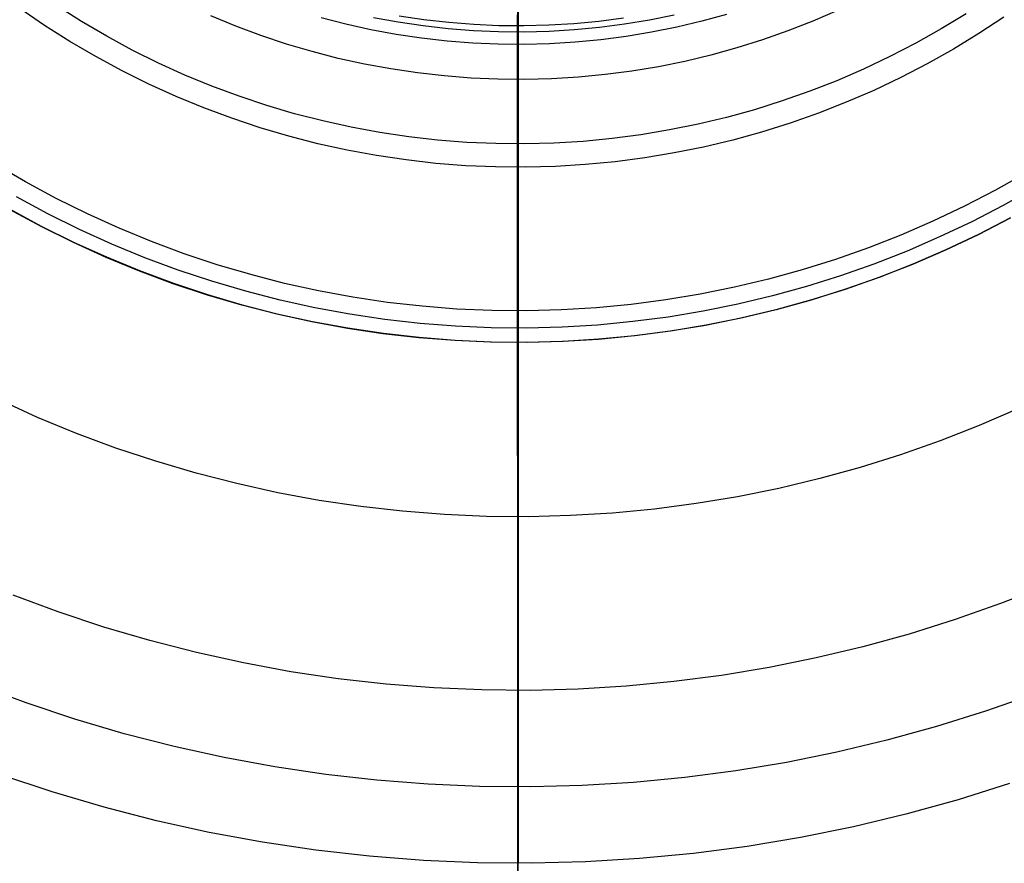
# Model space of a CAD drawing. Units: millimetres. Extents: x -399 to -31, y -192 to 176.
# Drawn here: x -257 to -173, y -141 to -69 of the extents above; entities that cross this region are included whole.
import ezdxf

# ---------------------------------------------------------------- set-up
doc = ezdxf.new("R2010")
doc.units = ezdxf.units.MM
doc.header["$MEASUREMENT"] = 0
doc.layers.add('Default', color=7, linetype='Continuous', true_color=0x000000)

msp = doc.modelspace()

# ---------------------------------------------------------------- linework, layer by layer
at = {"layer": 'Default'}
for p, q in [((-214.673, -64.802, 1225.541), (-214.644, -182.291, 1053.327)), ((-214.633, -79.489, 984.848), (-214.632, -65.174, 983.584)), ((-214.632, -66.547, 979.678), (-214.632, -81.522, 981.036)), ((-255.038, -69.432, 981.029), (-257.148, -67.992, 981.028)), ((-251.883, -69.095, 1211.005), (-253.982, -67.766, 1211.005)), ((-238.724, -69.49, 980.303), (-240.846, -68.617, 980.303)), ((-229.324, -69.333, 1223.421), (-231.445, -68.788, 1223.421)), ((-224.857, -69.157, 1224.973), (-226.975, -68.767, 1224.973)), ((-222.658, -68.949, 1225.749), (-224.77, -68.635, 1225.749)), ((-214.673, -69.469, 1225.751), (-214.673, -68.535, 1227.126)), ((-205.63, -68.801, 1225.752), (-207.747, -69.078, 1225.752)), ((-201.317, -68.544, 1224.977), (-203.428, -68.971, 1224.977)), ((-196.846, -68.488, 1223.427), (-198.958, -69.07, 1223.426)), ((-187.369, -68.153, 980.312), (-189.475, -69.063, 980.312)), ((-176.402, -68.44, 1211.018), (-178.525, -69.731, 1211.017)), ((-173.164, -68.721, 981.042), (-175.298, -70.124, 981.042)), ((-252.88, -70.797, 981.029), (-255.038, -69.432, 981.029)), ((-249.738, -70.35, 1211.005), (-251.883, -69.095, 1211.005)), ((-236.574, -70.289, 980.304), (-238.724, -69.49, 980.303)), ((-227.185, -69.805, 1223.421), (-229.324, -69.333, 1223.421)), ((-222.727, -69.474, 1224.974), (-224.857, -69.157, 1224.973)), ((-220.587, -69.716, 1224.974), (-222.727, -69.474, 1224.974)), ((-220.536, -69.189, 1225.75), (-222.658, -68.949, 1225.749)), ((-218.44, -69.884, 1224.974), (-220.587, -69.716, 1224.974)), ((-218.408, -69.356, 1225.75), (-220.536, -69.189, 1225.75)), ((-216.274, -69.449, 1225.751), (-218.408, -69.356, 1225.75)), ((-214.139, -69.467, 1225.751), (-216.274, -69.449, 1225.751)), ((-214.645, -183.298, 1058.965), (-214.673, -69.469, 1225.751)), ((-212.004, -69.411, 1225.751), (-214.139, -69.467, 1225.751)), ((-209.873, -69.282, 1225.752), (-212.004, -69.411, 1225.751)), ((-207.747, -69.078, 1225.752), (-209.873, -69.282, 1225.752)), ((-207.688, -69.604, 1224.976), (-209.832, -69.81, 1224.976)), ((-205.552, -69.325, 1224.977), (-207.688, -69.604, 1224.976)), ((-203.428, -68.971, 1224.977), (-205.552, -69.325, 1224.977)), ((-201.089, -69.578, 1223.426), (-203.236, -70.013, 1223.425)), ((-198.958, -69.07, 1223.426), (-201.089, -69.578, 1223.426)), ((-189.475, -69.063, 980.312), (-191.611, -69.899, 980.311)), ((-178.525, -69.731, 1211.017), (-180.691, -70.949, 1211.017)), ((-247.552, -71.529, 1211.006), (-249.738, -70.35, 1211.005)), ((-234.397, -71.013, 980.304), (-236.574, -70.289, 980.304)), ((-225.031, -70.202, 1223.422), (-227.185, -69.805, 1223.421)), ((-222.864, -70.524, 1223.422), (-225.031, -70.202, 1223.422)), ((-220.687, -70.77, 1223.423), (-222.864, -70.524, 1223.422)), ((-216.288, -69.978, 1224.975), (-218.44, -69.884, 1224.974)), ((-214.134, -69.996, 1224.975), (-216.288, -69.978, 1224.975)), ((-211.981, -69.94, 1224.976), (-214.134, -69.996, 1224.975)), ((-209.832, -69.81, 1224.976), (-211.981, -69.94, 1224.976)), ((-205.396, -70.372, 1223.425), (-207.568, -70.657, 1223.425)), ((-203.236, -70.013, 1223.425), (-205.396, -70.372, 1223.425)), ((-191.611, -69.899, 980.311), (-193.775, -70.661, 980.311)), ((-175.298, -70.124, 981.042), (-177.48, -71.452, 981.042)), ((-250.676, -72.087, 981.029), (-252.88, -70.797, 981.029)), ((-232.197, -71.661, 980.304), (-234.397, -71.013, 980.304)), ((-218.504, -70.941, 1223.423), (-220.687, -70.77, 1223.423)), ((-216.315, -71.036, 1223.423), (-218.504, -70.941, 1223.423)), ((-214.125, -71.055, 1223.424), (-216.315, -71.036, 1223.423)), ((-211.935, -70.998, 1223.424), (-214.125, -71.055, 1223.424)), ((-209.749, -70.865, 1223.424), (-211.935, -70.998, 1223.424)), ((-207.568, -70.657, 1223.425), (-209.749, -70.865, 1223.424)), ((-195.964, -71.347, 980.31), (-198.175, -71.957, 980.31)), ((-193.775, -70.661, 980.311), (-195.964, -71.347, 980.31)), ((-180.691, -70.949, 1211.017), (-182.898, -72.09, 1211.017)), ((-248.429, -73.299, 981.03), (-250.676, -72.087, 981.029)), ((-245.325, -72.632, 1211.006), (-247.552, -71.529, 1211.006)), ((-229.975, -72.233, 980.305), (-232.197, -71.661, 980.304)), ((-227.735, -72.726, 980.305), (-229.975, -72.233, 980.305)), ((-198.175, -71.957, 980.31), (-200.406, -72.489, 980.31)), ((-182.898, -72.09, 1211.017), (-185.143, -73.154, 1211.016)), ((-177.48, -71.452, 981.042), (-179.706, -72.703, 981.041)), ((-243.062, -73.657, 1211.007), (-245.325, -72.632, 1211.006)), ((-225.479, -73.142, 980.305), (-227.735, -72.726, 980.305)), ((-202.655, -72.944, 980.309), (-204.917, -73.321, 980.309)), ((-200.406, -72.489, 980.31), (-202.655, -72.944, 980.309)), ((-179.706, -72.703, 981.041), (-181.974, -73.876, 981.041)), ((-246.14, -74.433, 981.03), (-248.429, -73.299, 981.03)), ((-240.765, -74.603, 1211.007), (-243.062, -73.657, 1211.007)), ((-223.21, -73.479, 980.306), (-225.479, -73.142, 980.305)), ((-220.931, -73.738, 980.306), (-223.21, -73.479, 980.306)), ((-218.644, -73.917, 980.307), (-220.931, -73.738, 980.306)), ((-216.352, -74.016, 980.307), (-218.644, -73.917, 980.307)), ((-209.475, -73.837, 980.308), (-211.765, -73.976, 980.308)), ((-207.192, -73.618, 980.309), (-209.475, -73.837, 980.308)), ((-204.917, -73.321, 980.309), (-207.192, -73.618, 980.309)), ((-185.143, -73.154, 1211.016), (-187.423, -74.14, 1211.016)), ((-181.974, -73.876, 981.041), (-184.282, -74.97, 981.041)), ((-243.814, -75.486, 981.031), (-246.14, -74.433, 981.03)), ((-238.436, -75.468, 1211.007), (-240.765, -74.603, 1211.007)), ((-214.058, -74.036, 980.307), (-216.352, -74.016, 980.307)), ((-211.765, -73.976, 980.308), (-214.058, -74.036, 980.307)), ((-187.423, -74.14, 1211.016), (-189.737, -75.046, 1211.015)), ((-241.453, -76.458, 981.031), (-243.814, -75.486, 981.031)), ((-236.078, -76.252, 1211.008), (-238.436, -75.468, 1211.007)), ((-189.737, -75.046, 1211.015), (-192.08, -75.87, 1211.015)), ((-184.282, -74.97, 981.041), (-186.626, -75.983, 981.04)), ((-239.059, -77.348, 981.031), (-241.453, -76.458, 981.031)), ((-233.695, -76.954, 1211.008), (-236.078, -76.252, 1211.008)), ((-192.08, -75.87, 1211.015), (-194.451, -76.614, 1211.015)), ((-186.626, -75.983, 981.04), (-189.004, -76.914, 981.04)), ((-231.289, -77.573, 1211.009), (-233.695, -76.954, 1211.008)), ((-196.846, -77.274, 1211.014), (-199.263, -77.851, 1211.014)), ((-194.451, -76.614, 1211.015), (-196.846, -77.274, 1211.014)), ((-189.004, -76.914, 981.04), (-191.413, -77.762, 981.039)), ((-236.636, -78.154, 981.032), (-239.059, -77.348, 981.031)), ((-228.862, -78.108, 1211.009), (-231.289, -77.573, 1211.009)), ((-226.419, -78.558, 1211.009), (-228.862, -78.108, 1211.009)), ((-199.263, -77.851, 1211.014), (-201.698, -78.343, 1211.013)), ((-191.413, -77.762, 981.039), (-193.85, -78.525, 981.039)), ((-234.186, -78.875, 981.032), (-236.636, -78.154, 981.032)), ((-231.713, -79.511, 981.033), (-234.186, -78.875, 981.032)), ((-223.962, -78.923, 1211.01), (-226.419, -78.558, 1211.009)), ((-221.493, -79.203, 1211.01), (-223.962, -78.923, 1211.01)), ((-204.149, -78.751, 1211.013), (-206.612, -79.074, 1211.013)), ((-201.698, -78.343, 1211.013), (-204.149, -78.751, 1211.013)), ((-193.85, -78.525, 981.039), (-196.312, -79.204, 981.039)), ((-229.219, -80.061, 981.033), (-231.713, -79.511, 981.033)), ((-219.016, -79.397, 1211.011), (-221.493, -79.203, 1211.01)), ((-216.534, -79.505, 1211.011), (-219.016, -79.397, 1211.011)), ((-214.049, -79.526, 1211.011), (-216.534, -79.505, 1211.011)), ((-214.633, -93.768, 986.474), (-214.633, -79.489, 984.848)), ((-211.566, -79.461, 1211.012), (-214.049, -79.526, 1211.011)), ((-209.086, -79.311, 1211.012), (-211.566, -79.461, 1211.012)), ((-206.612, -79.074, 1211.013), (-209.086, -79.311, 1211.012)), ((-198.795, -79.797, 981.038), (-201.298, -80.303, 981.038)), ((-196.312, -79.204, 981.039), (-198.795, -79.797, 981.038)), ((-226.708, -80.524, 981.033), (-229.219, -80.061, 981.033)), ((-224.182, -80.899, 981.034), (-226.708, -80.524, 981.033)), ((-201.298, -80.303, 981.038), (-203.817, -80.723, 981.037)), ((-256.677, -82.763, 986.467), (-259.248, -81.258, 986.466)), ((-221.644, -81.187, 981.034), (-224.182, -80.899, 981.034)), ((-219.098, -81.386, 981.035), (-221.644, -81.187, 981.034)), ((-216.547, -81.497, 981.035), (-219.098, -81.386, 981.035)), ((-213.993, -81.519, 981.036), (-216.547, -81.497, 981.035)), ((-211.441, -81.452, 981.036), (-213.993, -81.519, 981.036)), ((-208.892, -81.297, 981.036), (-211.441, -81.452, 981.036)), ((-206.35, -81.054, 981.037), (-208.892, -81.297, 981.036)), ((-203.817, -80.723, 981.037), (-206.35, -81.054, 981.037)), ((-214.632, -81.522, 981.036), (-214.632, -96.456, 982.787)), ((-171.296, -82.022, 986.481), (-173.893, -83.481, 986.481)), ((-254.056, -84.177, 986.467), (-256.677, -82.763, 986.467)), ((-173.893, -83.481, 986.481), (-176.539, -84.85, 986.48)), ((-170.585, -83.293, 1180.901), (-173.227, -84.777, 1180.901)), ((-254.765, -85.485, 1180.887), (-257.431, -84.046, 1180.887)), ((-251.386, -85.499, 986.468), (-254.056, -84.177, 986.467)), ((-176.539, -84.85, 986.48), (-179.231, -86.125, 986.48)), ((-173.227, -84.777, 1180.901), (-175.918, -86.169, 1180.9)), ((-255.331, -86.578, 1186.18), (-258.035, -85.119, 1186.18)), ((-255.289, -86.564, 982.78), (-257.993, -85.105, 982.78)), ((-252.05, -86.83, 1180.888), (-254.765, -85.485, 1180.887)), ((-248.673, -86.728, 986.468), (-251.386, -85.499, 986.468)), ((-179.231, -86.125, 986.48), (-181.965, -87.307, 986.479)), ((-175.918, -86.169, 1180.9), (-178.656, -87.467, 1180.9)), ((-172.643, -85.86, 1186.194), (-175.373, -87.272, 1186.193)), ((-172.617, -85.846, 982.794), (-175.345, -87.258, 982.793)), ((-252.577, -87.942, 1186.181), (-255.331, -86.578, 1186.18)), ((-252.537, -87.928, 982.781), (-255.289, -86.564, 982.78)), ((-249.289, -88.08, 1180.888), (-252.05, -86.83, 1180.888)), ((-245.918, -87.862, 986.469), (-248.673, -86.728, 986.468)), ((-181.965, -87.307, 986.479), (-184.739, -88.393, 986.479)), ((-175.373, -87.272, 1186.193), (-178.149, -88.588, 1186.193)), ((-175.345, -87.258, 982.793), (-178.121, -88.573, 982.793)), ((-249.778, -89.209, 1186.181), (-252.577, -87.942, 1186.181)), ((-249.738, -89.195, 982.781), (-252.537, -87.928, 982.781)), ((-246.488, -89.233, 1180.889), (-249.289, -88.08, 1180.888)), ((-243.126, -88.9, 986.469), (-245.918, -87.862, 986.469)), ((-178.656, -87.467, 1180.9), (-181.437, -88.668, 1180.9)), ((-240.3, -89.84, 986.47), (-243.126, -88.9, 986.469)), ((-184.739, -88.393, 986.479), (-187.549, -89.382, 986.478)), ((-181.437, -88.668, 1180.9), (-184.259, -89.773, 1180.899)), ((-178.149, -88.588, 1186.193), (-180.97, -89.806, 1186.193)), ((-178.121, -88.573, 982.793), (-180.941, -89.792, 982.793)), ((-246.937, -90.379, 1186.181), (-249.778, -89.209, 1186.181)), ((-246.897, -90.364, 982.781), (-249.738, -89.195, 982.781)), ((-243.648, -90.289, 1180.889), (-246.488, -89.233, 1180.889)), ((-237.442, -90.681, 986.47), (-240.3, -89.84, 986.47)), ((-187.549, -89.382, 986.478), (-190.391, -90.273, 986.478)), ((-184.259, -89.773, 1180.899), (-187.117, -90.779, 1180.899)), ((-180.97, -89.806, 1186.193), (-183.831, -90.927, 1186.192)), ((-180.941, -89.792, 982.793), (-183.802, -90.912, 982.792)), ((-244.057, -91.449, 1186.182), (-246.937, -90.379, 1186.181)), ((-244.018, -91.435, 982.782), (-246.897, -90.364, 982.781)), ((-240.773, -91.245, 1180.89), (-243.648, -90.289, 1180.889)), ((-234.557, -91.423, 986.471), (-237.442, -90.681, 986.47)), ((-190.391, -90.273, 986.478), (-193.263, -91.065, 986.477)), ((-241.141, -92.419, 1186.182), (-244.057, -91.449, 1186.182)), ((-241.103, -92.404, 982.782), (-244.018, -91.435, 982.782)), ((-237.866, -92.101, 1180.89), (-240.773, -91.245, 1180.89)), ((-231.648, -92.064, 986.471), (-234.557, -91.423, 986.471)), ((-193.263, -91.065, 986.477), (-196.16, -91.756, 986.477)), ((-187.117, -90.779, 1180.899), (-190.008, -91.685, 1180.898)), ((-183.831, -90.927, 1186.192), (-186.729, -91.947, 1186.192)), ((-183.802, -90.912, 982.792), (-186.7, -91.932, 982.792)), ((-238.194, -93.287, 1186.183), (-241.141, -92.419, 1186.182)), ((-238.156, -93.272, 982.783), (-241.103, -92.404, 982.782)), ((-234.932, -92.855, 1180.891), (-237.866, -92.101, 1180.89)), ((-228.719, -92.604, 986.472), (-231.648, -92.064, 986.471)), ((-199.08, -92.347, 986.477), (-202.018, -92.836, 986.476)), ((-196.16, -91.756, 986.477), (-199.08, -92.347, 986.477)), ((-190.008, -91.685, 1180.898), (-192.929, -92.491, 1180.898)), ((-186.729, -91.947, 1186.192), (-189.661, -92.866, 1186.191)), ((-186.7, -91.932, 982.792), (-189.631, -92.851, 982.791)), ((-231.973, -93.507, 1180.891), (-234.932, -92.855, 1180.891)), ((-225.772, -93.042, 986.472), (-228.719, -92.604, 986.472)), ((-222.812, -93.377, 986.473), (-225.772, -93.042, 986.472)), ((-204.972, -93.223, 986.476), (-207.937, -93.507, 986.475)), ((-202.018, -92.836, 986.476), (-204.972, -93.223, 986.476)), ((-195.876, -93.194, 1180.897), (-198.846, -93.795, 1180.897)), ((-192.929, -92.491, 1180.898), (-195.876, -93.194, 1180.897)), ((-189.661, -92.866, 1186.191), (-192.623, -93.682, 1186.191)), ((-189.631, -92.851, 982.791), (-192.593, -93.667, 982.791)), ((-235.218, -94.052, 1186.183), (-238.194, -93.287, 1186.183)), ((-235.181, -94.037, 982.783), (-238.156, -93.272, 982.783)), ((-232.218, -94.714, 1186.184), (-235.218, -94.052, 1186.183)), ((-232.18, -94.698, 982.784), (-235.181, -94.037, 982.783)), ((-228.993, -94.057, 1180.892), (-231.973, -93.507, 1180.891)), ((-225.996, -94.502, 1180.892), (-228.993, -94.057, 1180.892)), ((-219.843, -93.61, 986.473), (-222.812, -93.377, 986.473)), ((-216.867, -93.739, 986.474), (-219.843, -93.61, 986.473)), ((-213.888, -93.765, 986.474), (-216.867, -93.739, 986.474)), ((-214.633, -103.963, 987.86), (-214.633, -93.768, 986.474)), ((-210.91, -93.687, 986.475), (-213.888, -93.765, 986.474)), ((-207.937, -93.507, 986.475), (-210.91, -93.687, 986.475)), ((-198.846, -93.795, 1180.897), (-201.834, -94.292, 1180.896)), ((-192.623, -93.682, 1186.191), (-195.612, -94.396, 1186.19)), ((-192.593, -93.667, 982.791), (-195.581, -94.381, 982.79)), ((-229.196, -95.27, 1186.184), (-232.218, -94.714, 1186.184)), ((-229.159, -95.255, 982.784), (-232.18, -94.698, 982.784)), ((-222.985, -94.843, 1180.893), (-225.996, -94.502, 1180.892)), ((-219.965, -95.08, 1180.893), (-222.985, -94.843, 1180.893)), ((-204.839, -94.686, 1180.896), (-207.855, -94.974, 1180.895)), ((-201.834, -94.292, 1180.896), (-204.839, -94.686, 1180.896)), ((-195.612, -94.396, 1186.19), (-198.623, -95.005, 1186.19)), ((-195.581, -94.381, 982.79), (-198.592, -94.99, 982.79)), ((-226.157, -95.722, 1186.185), (-229.196, -95.27, 1186.184)), ((-226.121, -95.707, 982.785), (-229.159, -95.255, 982.784)), ((-223.104, -96.068, 1186.185), (-226.157, -95.722, 1186.185)), ((-223.068, -96.053, 982.785), (-226.121, -95.707, 982.785)), ((-216.938, -95.211, 1180.894), (-219.965, -95.08, 1180.893)), ((-213.908, -95.237, 1180.894), (-216.938, -95.211, 1180.894)), ((-210.879, -95.158, 1180.895), (-213.908, -95.237, 1180.894)), ((-207.855, -94.974, 1180.895), (-210.879, -95.158, 1180.895)), ((-201.654, -95.509, 1186.189), (-204.701, -95.908, 1186.189)), ((-201.623, -95.494, 982.789), (-204.669, -95.893, 982.789)), ((-198.623, -95.005, 1186.19), (-201.654, -95.509, 1186.189)), ((-198.592, -94.99, 982.79), (-201.623, -95.494, 982.789)), ((-220.04, -96.308, 1186.186), (-223.104, -96.068, 1186.185)), ((-220.005, -96.292, 982.786), (-223.068, -96.053, 982.785)), ((-216.971, -96.441, 1186.186), (-220.04, -96.308, 1186.186)), ((-216.936, -96.426, 982.786), (-220.005, -96.292, 982.786)), ((-213.898, -96.468, 1186.187), (-216.971, -96.441, 1186.186)), ((-213.864, -96.452, 982.787), (-216.936, -96.426, 982.786)), ((-214.632, -96.456, 982.787), (-214.633, -111.328, 984.929)), ((-210.827, -96.388, 1186.188), (-213.898, -96.468, 1186.187)), ((-210.793, -96.372, 982.788), (-213.864, -96.452, 982.787)), ((-207.76, -96.201, 1186.188), (-210.827, -96.388, 1186.188)), ((-207.727, -96.186, 982.788), (-210.793, -96.372, 982.788)), ((-204.701, -95.908, 1186.189), (-207.76, -96.201, 1186.188)), ((-204.669, -95.893, 982.789), (-207.727, -96.186, 982.788)), ((-255.638, -102.848, 984.922), (-258.907, -101.367, 984.922)), ((-171.986, -102.122, 984.936), (-175.28, -103.545, 984.936)), ((-252.32, -104.214, 984.923), (-255.638, -102.848, 984.922)), ((-214.633, -114.131, 989.43), (-214.633, -103.963, 987.86)), ((-175.28, -103.545, 984.936), (-178.621, -104.853, 984.935)), ((-248.956, -105.464, 984.923), (-252.32, -104.214, 984.923)), ((-178.621, -104.853, 984.935), (-182.006, -106.045, 984.934)), ((-245.551, -106.596, 984.924), (-248.956, -105.464, 984.923)), ((-242.109, -107.61, 984.924), (-245.551, -106.596, 984.924)), ((-182.006, -106.045, 984.934), (-185.43, -107.118, 984.934)), ((-185.43, -107.118, 984.934), (-188.89, -108.072, 984.933)), ((-238.634, -108.503, 984.925), (-242.109, -107.61, 984.924)), ((-188.89, -108.072, 984.933), (-192.38, -108.905, 984.933)), ((-235.13, -109.276, 984.926), (-238.634, -108.503, 984.925)), ((-192.38, -108.905, 984.933), (-195.897, -109.616, 984.932)), ((-231.601, -109.926, 984.926), (-235.13, -109.276, 984.926)), ((-228.052, -110.454, 984.927), (-231.601, -109.926, 984.926)), ((-195.897, -109.616, 984.932), (-199.437, -110.205, 984.932)), ((-224.486, -110.858, 984.927), (-228.052, -110.454, 984.927)), ((-220.909, -111.138, 984.928), (-224.486, -110.858, 984.927)), ((-202.995, -110.671, 984.931), (-206.567, -111.013, 984.93)), ((-199.437, -110.205, 984.932), (-202.995, -110.671, 984.931)), ((-217.324, -111.293, 984.929), (-220.909, -111.138, 984.928)), ((-213.735, -111.324, 984.929), (-217.324, -111.293, 984.929)), ((-214.633, -111.328, 984.929), (-214.633, -126.14, 987.461)), ((-210.148, -111.231, 984.93), (-213.735, -111.324, 984.929)), ((-206.567, -111.013, 984.93), (-210.148, -111.231, 984.93)), ((-214.634, -124.268, 991.185), (-214.633, -114.131, 989.43)), ((-169.642, -117.241, 987.469), (-173.462, -118.737, 987.468)), ((-253.875, -119.435, 987.455), (-257.72, -118.006, 987.454)), ((-173.462, -118.737, 987.468), (-177.332, -120.099, 987.468)), ((-249.982, -120.73, 987.456), (-253.875, -119.435, 987.455)), ((-177.332, -120.099, 987.468), (-181.247, -121.326, 987.467)), ((-246.047, -121.889, 987.456), (-249.982, -120.73, 987.456)), ((-181.247, -121.326, 987.467), (-185.202, -122.417, 987.466)), ((-242.073, -122.91, 987.457), (-246.047, -121.889, 987.456)), ((-185.202, -122.417, 987.466), (-189.192, -123.369, 987.466)), ((-238.067, -123.793, 987.458), (-242.073, -122.91, 987.457)), ((-189.192, -123.369, 987.466), (-193.213, -124.183, 987.465)), ((-234.033, -124.537, 987.458), (-238.067, -123.793, 987.458)), ((-214.634, -134.373, 993.123), (-214.634, -124.268, 991.185)), ((-193.213, -124.183, 987.465), (-197.26, -124.856, 987.464)), ((-229.975, -125.14, 987.459), (-234.033, -124.537, 987.458)), ((-225.898, -125.602, 987.46), (-229.975, -125.14, 987.459)), ((-197.26, -124.856, 987.464), (-201.328, -125.389, 987.464)), ((-256.609, -127.201, 993.116), (-260.723, -125.672, 993.115)), ((-221.808, -125.922, 987.46), (-225.898, -125.602, 987.46)), ((-217.71, -126.1, 987.461), (-221.808, -125.922, 987.46)), ((-209.506, -126.029, 987.462), (-213.607, -126.136, 987.462)), ((-205.411, -125.78, 987.463), (-209.506, -126.029, 987.462)), ((-201.328, -125.389, 987.464), (-205.411, -125.78, 987.463)), ((-213.607, -126.136, 987.462), (-217.71, -126.1, 987.461)), ((-214.633, -126.14, 987.461), (-214.633, -140.881, 990.383)), ((-170.595, -126.454, 993.13), (-174.735, -127.911, 993.13)), ((-252.445, -128.586, 993.117), (-256.609, -127.201, 993.116)), ((-174.735, -127.911, 993.13), (-178.922, -129.224, 993.129)), ((-248.236, -129.825, 993.117), (-252.445, -128.586, 993.117)), ((-178.922, -129.224, 993.129), (-183.152, -130.39, 993.128)), ((-243.986, -130.918, 993.118), (-248.236, -129.825, 993.117)), ((-239.7, -131.863, 993.119), (-243.986, -130.918, 993.118)), ((-183.152, -130.39, 993.128), (-187.421, -131.409, 993.127)), ((-235.385, -132.658, 993.119), (-239.7, -131.863, 993.119)), ((-187.421, -131.409, 993.127), (-191.722, -132.279, 993.127)), ((-231.044, -133.303, 993.12), (-235.385, -132.658, 993.119)), ((-191.722, -132.279, 993.127), (-196.05, -132.999, 993.126)), ((-254.391, -134.796, 990.376), (-258.77, -133.34, 990.375)), ((-226.684, -133.797, 993.121), (-231.044, -133.303, 993.12)), ((-200.402, -133.569, 993.125), (-204.77, -133.987, 993.125)), ((-196.05, -132.999, 993.126), (-200.402, -133.569, 993.125)), ((-222.309, -134.139, 993.122), (-226.684, -133.797, 993.121)), ((-217.925, -134.33, 993.122), (-222.309, -134.139, 993.122)), ((-213.537, -134.368, 993.123), (-217.925, -134.33, 993.122)), ((-214.635, -153.095, 997.22), (-214.634, -134.373, 993.123)), ((-209.15, -134.254, 993.124), (-213.537, -134.368, 993.123)), ((-204.77, -133.987, 993.125), (-209.15, -134.254, 993.124)), ((-172.68, -134.087, 990.39), (-177.083, -135.467, 990.389)), ((-249.965, -136.099, 990.377), (-254.391, -134.796, 990.376)), ((-245.496, -137.248, 990.378), (-249.965, -136.099, 990.377)), ((-177.083, -135.467, 990.389), (-181.531, -136.693, 990.388)), ((-181.531, -136.693, 990.388), (-186.019, -137.765, 990.388)), ((-240.99, -138.242, 990.378), (-245.496, -137.248, 990.378)), ((-186.019, -137.765, 990.388), (-190.542, -138.679, 990.387)), ((-236.453, -139.078, 990.379), (-240.99, -138.242, 990.378)), ((-231.889, -139.756, 990.38), (-236.453, -139.078, 990.379)), ((-195.093, -139.437, 990.386), (-199.668, -140.036, 990.385)), ((-190.542, -138.679, 990.387), (-195.093, -139.437, 990.386)), ((-227.304, -140.276, 990.381), (-231.889, -139.756, 990.38)), ((-222.704, -140.636, 990.381), (-227.304, -140.276, 990.381)), ((-199.668, -140.036, 990.385), (-204.262, -140.476, 990.384)), ((-218.094, -140.836, 990.382), (-222.704, -140.636, 990.381)), ((-213.48, -140.876, 990.383), (-218.094, -140.836, 990.382)), ((-208.867, -140.756, 990.384), (-213.48, -140.876, 990.383)), ((-204.262, -140.476, 990.384), (-208.867, -140.756, 990.384))]:
    msp.add_line(p, q, dxfattribs=at)

doc.saveas('drawing.dxf')
